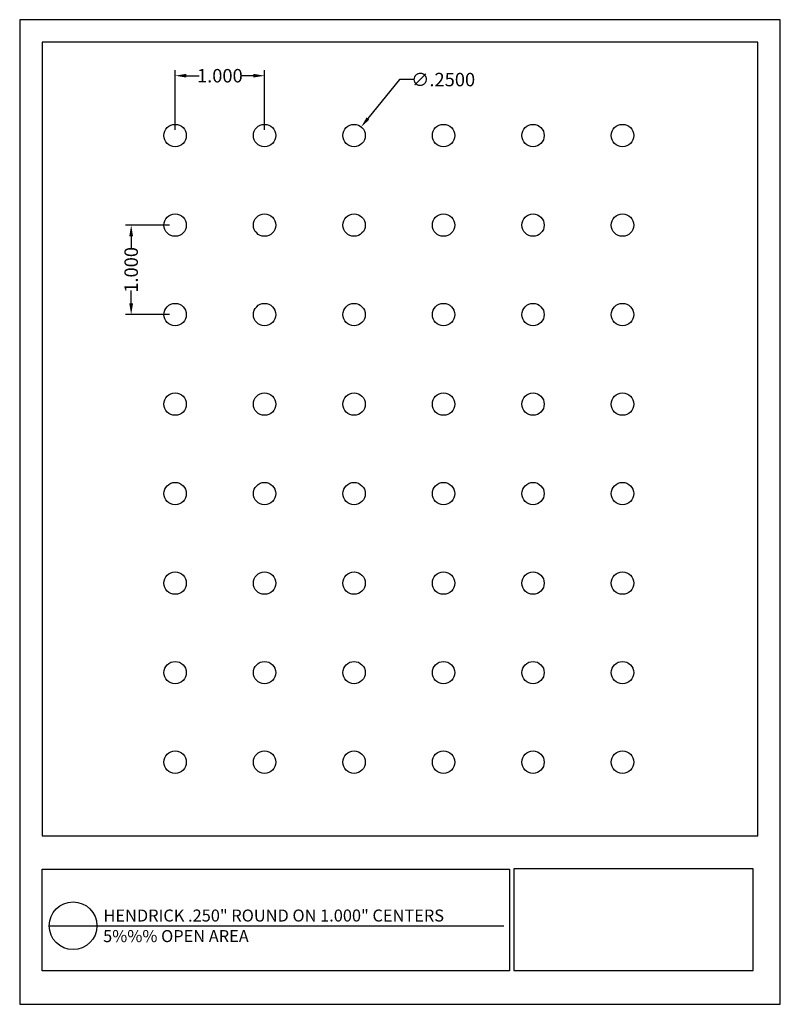
# Model space of a CAD drawing. Units: inches. Extents: x 876.5 to 885, y 47.1 to 58.1.
import ezdxf

# ---------------------------------------------------------------- set-up
doc = ezdxf.new("R2010")
doc.units = ezdxf.units.IN
doc.header["$MEASUREMENT"] = 0
doc.layers.add('PERF_FILL', color=7, linetype='Continuous')
doc.layers.add('text', color=7, linetype='Continuous')
doc.styles.add('ARIAL-1', font='arialbd.ttf', dxfattribs={"width": 0.8, "height": 0.15})
doc.styles.add('HEND_SD 0.250', font='ROMANS.shx', dxfattribs={"height": 0.125})
doc.styles.add('ZZ-DETAILTITLE', font='ARIALN.TTF', dxfattribs={"height": 4.77})
doc.dimstyles.new('AM_ANSI', dxfattribs={"dimtxt": 0.12, "dimasz": 0.12, "dimexe": 0.1, "dimexo": 0.05, "dimgap": 0.06, "dimtad": 0, "dimtih": 1, "dimtoh": 1, "dimdec": 4, "dimzin": 7, "dimdsep": 46, "dimtxsty": 'Standard', "dimcen": 0, "dimclrd": 256, "dimclre": 256, "dimclrt": 2, "dimadec": 0, "dimazin": 2, "dimtp": 0.1, "dimtm": 0.1, "dimtfac": 0.71, "dimtdec": 4, "dimtofl": 0, "dimtmove": 0, "dimatfit": 3, "dimfxl": 1, "dimtolj": 1, "dimtzin": 7, "dimlwd": -1, "dimlwe": -1, "dimarcsym": 1})
doc.dimstyles.new('HEND_SD 0.250', dxfattribs={"dimtxt": 0.125, "dimasz": 0.125, "dimexe": 0.0625, "dimexo": 0.0625, "dimgap": 0.03125, "dimtad": 0, "dimdec": 3, "dimzin": 0, "dimdsep": 46, "dimtxsty": 'HEND_SD 0.250', "dimcen": 0.09, "dimadec": 3, "dimazin": 0, "dimtfac": 1, "dimtdec": 3, "dimtofl": 0, "dimtmove": 0, "dimatfit": 3, "dimfxl": 1, "dimtolj": 1, "dimtzin": 0, "dimarcsym": 0})

# ---------------------------------------------------------------- blocks, each defined once
blk = doc.blocks.new('*D5')
at = {"layer": 'Defpoints', "color": 0, "transparency": 16777216}
for p in [(880.286, 56.934), (880.128, 56.741)]:
    blk.add_point(p, dxfattribs=at)
at = {"layer": 'PERF_FILL', "linetype": 'ByBlock', "transparency": 16777216}
for p, q in [((880.716, 57.463), (880.361, 57.027)), ((880.874, 57.463), (880.716, 57.463))]:
    blk.add_line(p, q, dxfattribs=at)
at = {"layer": 'PERF_FILL', "transparency": 16777216}
blk.add_solid([(880.346, 57.04), (880.377, 57.015), (880.286, 56.934)], dxfattribs=at)
at = {"layer": 'PERF_FILL', "color": 0, "lineweight": 35, "transparency": 16777216, "insert": (881.202, 57.463), "char_height": 0.15, "attachment_point": 5, "style": 'ARIAL-1'}
blk.add_mtext('\\A1;∅.2500', dxfattribs=at)
blk = doc.blocks.new('*D6')
at = {"layer": 'Defpoints', "color": 0, "transparency": 16777216}
for p in [(878.207, 57.506), (878.207, 56.837), (879.207, 56.837)]:
    blk.add_point(p, dxfattribs=at)
at = {"layer": 'PERF_FILL', "color": 0, "lineweight": -2, "transparency": 16777216}
for p, q in [((878.207, 56.9), (878.207, 57.569)), ((879.207, 56.9), (879.207, 57.569)), ((878.332, 57.506), (878.476, 57.506)), ((879.082, 57.506), (878.937, 57.506))]:
    blk.add_line(p, q, dxfattribs=at)
at = {"layer": 'PERF_FILL', "color": 0, "transparency": 16777216}
for points in [[(878.332, 57.527), (878.332, 57.486), (878.207, 57.506)], [(879.082, 57.527), (879.082, 57.486), (879.207, 57.506)]]:
    blk.add_solid(points, dxfattribs=at)
at = {"layer": 'PERF_FILL', "color": 0, "lineweight": 35, "transparency": 16777216, "insert": (878.707, 57.506), "char_height": 0.15, "attachment_point": 5, "style": 'ARIAL-1'}
blk.add_mtext('\\A1;1.000', dxfattribs=at)
blk = doc.blocks.new('*D12')
at = {"layer": 'Defpoints', "color": 0, "transparency": 16777216}
for p in [(878.207, 55.837), (877.716, 54.837), (878.207, 54.837)]:
    blk.add_point(p, dxfattribs=at)
at = {"layer": 'PERF_FILL', "color": 0, "lineweight": -2, "transparency": 16777216}
for p, q in [((878.144, 55.837), (877.654, 55.837)), ((877.716, 55.712), (877.716, 55.568)), ((877.716, 54.962), (877.716, 55.107)), ((878.144, 54.837), (877.654, 54.837))]:
    blk.add_line(p, q, dxfattribs=at)
at = {"layer": 'PERF_FILL', "color": 0, "transparency": 16777216}
for points in [[(877.695, 55.712), (877.737, 55.712), (877.716, 55.837)], [(877.695, 54.962), (877.737, 54.962), (877.716, 54.837)]]:
    blk.add_solid(points, dxfattribs=at)
at = {"layer": 'PERF_FILL', "color": 0, "lineweight": 35, "transparency": 16777216, "insert": (877.716, 55.337), "char_height": 0.15, "attachment_point": 5, "rotation": 90, "style": 'ARIAL-1'}
blk.add_mtext('\\A1;1.000', dxfattribs=at)

msp = doc.modelspace()

# ---------------------------------------------------------------- linework, layer by layer
msp.add_lwpolyline([(884.72007, 49.0141), (884.72007, 57.88204), (876.72007, 57.88204), (876.72007, 49.0141)])
at = {"layer": 'Defpoints'}
msp.add_lwpolyline([(876.47007, 47.13204), (884.97007, 47.13204), (884.97007, 58.13204), (876.47007, 58.13204)], close=True, dxfattribs=at)
at = {"layer": 'PERF_FILL', "color": 7}
msp.add_line((876.72007, 49.0141), (884.72007, 49.0141), dxfattribs=at)
at = {"layer": 'PERF_FILL'}
for p, q in [((884.66587, 48.64454), (881.99353, 48.64454)), ((881.99353, 48.64454), (881.99353, 47.50818)), ((884.66587, 47.50818), (884.66587, 48.64454)), ((881.99353, 47.50818), (884.66587, 47.50818))]:
    msp.add_line(p, q, dxfattribs=at)
at = {"layer": 'PERF_FILL', "color": 7}
msp.add_lwpolyline([(876.71999, 48.64276), (881.9422, 48.64276), (881.9422, 47.50434), (876.71999, 47.50434)], close=True, dxfattribs=at)
at = {"layer": 'PERF_FILL'}
for centre in [(878.20672, 56.83744), (879.20672, 56.83744), (880.20672, 56.83744), (881.20672, 56.83744), (882.20672, 56.83744), (883.20672, 56.83744), (878.20672, 55.83744), (879.20672, 55.83744), (880.20672, 55.83744), (881.20672, 55.83744), (882.20672, 55.83744), (883.20672, 55.83744), (878.20672, 54.83744), (879.20672, 54.83744), (880.20672, 54.83744), (881.20672, 54.83744), (882.20672, 54.83744), (883.20672, 54.83744), (878.20672, 53.83744), (879.20672, 53.83744), (880.20672, 53.83744), (881.20672, 53.83744), (882.20672, 53.83744), (883.20672, 53.83744), (878.20672, 52.83744), (879.20672, 52.83744), (880.20672, 52.83744), (881.20672, 52.83744), (882.20672, 52.83744), (883.20672, 52.83744), (878.20672, 51.83744), (879.20672, 51.83744), (880.20672, 51.83744), (881.20672, 51.83744), (882.20672, 51.83744), (883.20672, 51.83744), (878.20672, 50.83744), (879.20672, 50.83744), (880.20672, 50.83744), (881.20672, 50.83744), (882.20672, 50.83744), (883.20672, 50.83744), (878.20672, 49.83744), (879.20672, 49.83744), (880.20672, 49.83744), (881.20672, 49.83744), (882.20672, 49.83744), (883.20672, 49.83744)]:
    msp.add_circle(centre, 0.125, dxfattribs=at)
at = {"layer": 'text'}
msp.add_line((876.79983, 48.00988), (881.88085, 48.01011), dxfattribs=at)
msp.add_circle((877.06631, 48.00988), 0.26647, dxfattribs=at)

# ---------------------------------------------------------------- texts
at = {"layer": 'PERF_FILL', "style": 'ZZ-DETAILTITLE'}
for s, p in [('HENDRICK .250" ROUND ON 1.000" CENTERS', (877.4066, 48.0568)), ('5%%% OPEN AREA', (877.40237, 47.82695))]:
    msp.add_text(s, height=0.1341563, dxfattribs=at).set_placement(p)

# ---------------------------------------------------------------- dimensions: what is measured, and where the dimension line sits
at = {"layer": 'PERF_FILL', "lineweight": 35}
dim = msp.add_linear_dim(base=(878.20672, 57.50638), p1=(879.20672, 56.83744), p2=(878.20672, 56.83744), dimstyle='HEND_SD 0.250', override={"dimtxsty": 'ARIAL-1'}, dxfattribs=at)
dim.commit()
dim.dimension.update_dxf_attribs({"geometry": '*D6', "text_midpoint": (878.70672, 57.50638)})
dim = msp.add_diameter_dim_2p(p1=(880.12778, 56.74052), p2=(880.28567, 56.93435), dimstyle='AM_ANSI', override={"dimtxsty": 'ARIAL-1', "dimclrt": 0, "dimtp": 0, "dimtm": 0, "dimtfac": 1, "dimtdec": 3, "dimtzin": 0}, dxfattribs=at)
dim.commit()
dim.dimension.update_dxf_attribs({"geometry": '*D5', "text_midpoint": (881.20245, 57.46253), "dimtype": 163})
dim = msp.add_linear_dim(base=(877.71626, 54.83744), p1=(878.20672, 55.83744), p2=(878.20672, 54.83744), angle=90, dimstyle='HEND_SD 0.250', override={"dimtxsty": 'ARIAL-1'}, dxfattribs=at)
dim.commit()
dim.dimension.update_dxf_attribs({"geometry": '*D12', "text_midpoint": (877.71626, 55.33744), "dimtype": 160})

doc.saveas('drawing.dxf')
